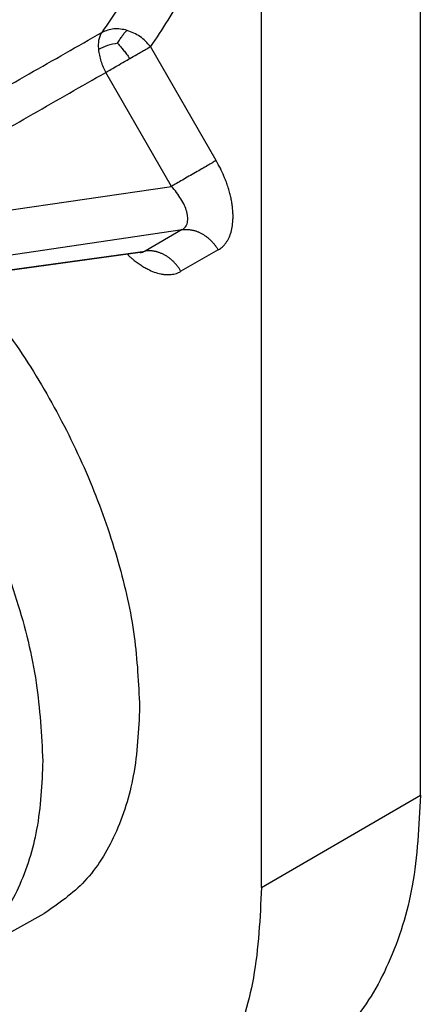
# Model space of a CAD drawing. Units: millimetres. Extents: x 321 to 618, y -233 to -23.
# Drawn here: x 600 to 605, y -124 to -111 of the extents above; entities that cross this region are included whole.
import ezdxf

# ---------------------------------------------------------------- set-up
doc = ezdxf.new("R2010")
doc.units = ezdxf.units.MM

msp = doc.modelspace()

# ---------------------------------------------------------------- linework, layer by layer
at = {"color": 2, "linetype": 'Continuous'}
for p, q in [((605.3, -121.604), (605.3, -94.693)), ((603.178, -122.832), (603.178, -95.921)), ((602.574, -113.134), (601.696, -111.614)), ((601.977, -113.479), (601.099, -111.959)), ((597.211, -114.176), (601.977, -113.479)), ((594.844, -115.12), (602.12, -114.056)), ((602.12, -114.056), (601.624, -114.342)), ((601.561, -114.362), (594.458, -115.339)), ((594.492, -115.323), (601.624, -114.342)), ((601.561, -114.362), (601.561, -114.362)), ((602.6, -114.327), (602.104, -114.612)), ((603.178, -122.832), (605.3, -121.604)), ((598.992, -123.89), (600.278, -123.182))]:
    msp.add_line(p, q, dxfattribs=at)
for points, knots in [([(601.696, -105.424), (601.851, -105.826), (602.153, -106.611), (602.415, -107.807), (602.515, -108.941), (602.43, -109.974), (602.186, -110.891), (601.854, -111.382), (601.696, -111.614)], [0, 0, 0, 0, 1.292204, 2.519542, 3.658458, 4.69387, 5.623099, 6.460467, 6.460467, 6.460467, 6.460467]), ([(601.049, -105.675), (601.192, -106.049), (601.473, -106.778), (601.716, -107.888), (601.809, -108.941), (601.73, -109.901), (601.504, -110.753), (601.195, -111.208), (601.049, -111.424)], [0, 0, 0, 0, 1.200158, 2.340071, 3.397859, 4.359517, 5.222555, 6.000276, 6.000276, 6.000276, 6.000276]), ([(601.385, -111.397), (601.325, -111.384), (601.21, -111.36), (601.101, -111.403), (601.049, -111.424)], [0, 0, 0, 0, 0.1793622, 0.3439132, 0.3439132, 0.3439132, 0.3439132]), ([(601.258, -111.57), (601.269, -111.552), (601.288, -111.518), (601.319, -111.472), (601.35, -111.431), (601.373, -111.408), (601.385, -111.397)], [0, 0, 0, 0, 0.0624323, 0.1174614, 0.1656624, 0.2148138, 0.2148138, 0.2148138, 0.2148138]), ([(601.696, -111.614), (601.653, -111.565), (601.566, -111.468), (601.445, -111.421), (601.385, -111.397)], [0, 0, 0, 0, 0.1937053, 0.3847187, 0.3847187, 0.3847187, 0.3847187]), ([(597.163, -113.639), (597.46, -113.469), (598.108, -113.1), (599.079, -112.547), (600.077, -111.978), (600.724, -111.609), (601.049, -111.424)], [0, 0, 0, 0, 1.026374, 2.236083, 3.352788, 4.472179, 4.472179, 4.472179, 4.472179]), ([(601.049, -111.424), (601.04, -111.437), (601.021, -111.466), (601.006, -111.52), (600.998, -111.583), (601.001, -111.629), (601.002, -111.653)], [0, 0, 0, 0, 0.0472424, 0.1023587, 0.1661146, 0.237968, 0.237968, 0.237968, 0.237968]), ([(601.258, -111.57), (601.212, -111.578), (601.123, -111.593), (601.042, -111.633), (601.002, -111.653)], [0, 0, 0, 0, 0.1391467, 0.2705941, 0.2705941, 0.2705941, 0.2705941]), ([(601.002, -111.653), (601.006, -111.678), (601.013, -111.731), (601.034, -111.809), (601.063, -111.886), (601.087, -111.935), (601.099, -111.959)], [0, 0, 0, 0, 0.0781793, 0.1600415, 0.24258, 0.3229428, 0.3229428, 0.3229428, 0.3229428]), ([(601.258, -111.57), (601.272, -111.585), (601.3, -111.616), (601.339, -111.664), (601.38, -111.716), (601.406, -111.753), (601.42, -111.773)], [0, 0, 0, 0, 0.0624606, 0.1241178, 0.1863295, 0.2599557, 0.2599557, 0.2599557, 0.2599557]), ([(601.42, -111.773), (601.451, -111.755), (601.503, -111.725), (601.574, -111.685), (601.634, -111.65), (601.675, -111.627), (601.696, -111.614)], [0, 0, 0, 0, 0.109227, 0.1796343, 0.2437244, 0.3192227, 0.3192227, 0.3192227, 0.3192227]), ([(601.099, -111.959), (601.124, -111.944), (601.175, -111.915), (601.259, -111.866), (601.341, -111.819), (601.397, -111.787), (601.42, -111.773)], [0, 0, 0, 0, 0.0850739, 0.1774937, 0.2908909, 0.3704231, 0.3704231, 0.3704231, 0.3704231]), ([(597.211, -114.176), (597.511, -114.005), (598.159, -113.636), (599.131, -113.081), (600.128, -112.513), (600.776, -112.143), (601.099, -111.959)], [0, 0, 0, 0, 1.033745, 2.237831, 3.358261, 4.475663, 4.475663, 4.475663, 4.475663]), ([(602.574, -113.134), (602.557, -113.144), (602.519, -113.166), (602.455, -113.203), (602.38, -113.247), (602.297, -113.294), (602.21, -113.344), (602.126, -113.393), (602.049, -113.437), (602, -113.466), (601.977, -113.479)], [0, 0, 0, 0, 0.058673, 0.1332091, 0.2214877, 0.3192227, 0.4206589, 0.5195786, 0.6105004, 0.6896458, 0.6896458, 0.6896458, 0.6896458]), ([(602.6, -114.327), (602.607, -114.323), (602.621, -114.315), (602.643, -114.298), (602.667, -114.278), (602.691, -114.251), (602.714, -114.22), (602.73, -114.192), (602.742, -114.169), (602.751, -114.15), (602.759, -114.131), (602.773, -114.09), (602.79, -114.023), (602.797, -113.952), (602.799, -113.901), (602.799, -113.871), (602.799, -113.841), (602.796, -113.8), (602.791, -113.748), (602.782, -113.685), (602.769, -113.62), (602.752, -113.555), (602.733, -113.489), (602.713, -113.431), (602.695, -113.383), (602.669, -113.32), (602.631, -113.236), (602.593, -113.168), (602.574, -113.134)], [0, 0, 0, 0, 0.023524, 0.047125, 0.08247, 0.118417, 0.156483, 0.195624, 0.215762, 0.236231, 0.257029, 0.278151, 0.367154, 0.462257, 0.491309, 0.520797, 0.550733, 0.581126, 0.643726, 0.707902, 0.774054, 0.841472, 0.910432, 0.98032, 1.023407, 1.066713, 1.182693, 1.299443, 1.299443, 1.299443, 1.299443]), ([(602.12, -114.056), (602.128, -114.051), (602.145, -114.04), (602.164, -114.019), (602.18, -113.993), (602.191, -113.962), (602.195, -113.927), (602.195, -113.893), (602.191, -113.856), (602.179, -113.802), (602.151, -113.729), (602.105, -113.645), (602.047, -113.559), (602.001, -113.506), (601.977, -113.479)], [0, 0, 0, 0, 0.0291096, 0.059365, 0.0858412, 0.1204814, 0.1568057, 0.189319, 0.2234648, 0.2682114, 0.3559822, 0.4540581, 0.5572871, 0.66525, 0.66525, 0.66525, 0.66525]), ([(602.12, -114.056), (602.125, -114.056), (602.136, -114.054), (602.151, -114.053), (602.167, -114.053), (602.183, -114.053), (602.2, -114.054), (602.217, -114.055), (602.234, -114.058), (602.251, -114.061), (602.268, -114.064), (602.285, -114.069), (602.302, -114.074), (602.319, -114.08), (602.336, -114.087), (602.353, -114.095), (602.37, -114.103), (602.387, -114.112), (602.403, -114.122), (602.42, -114.132), (602.436, -114.143), (602.451, -114.155), (602.466, -114.167), (602.481, -114.179), (602.495, -114.193), (602.509, -114.206), (602.522, -114.22), (602.535, -114.235), (602.548, -114.25), (602.559, -114.265), (602.57, -114.28), (602.581, -114.295), (602.591, -114.311), (602.597, -114.322), (602.6, -114.327)], [0, 0, 0, 0, 0.0154474, 0.0311578, 0.0471333, 0.0633746, 0.0798813, 0.0966518, 0.113683, 0.13097, 0.1485066, 0.1662846, 0.1842943, 0.2025241, 0.2209608, 0.2395893, 0.2583931, 0.2773539, 0.2964523, 0.3156676, 0.3349778, 0.3543602, 0.3737913, 0.3932472, 0.4127036, 0.4321362, 0.4515208, 0.4708334, 0.4900506, 0.5091499, 0.5281092, 0.5469077, 0.5655256, 0.5839444, 0.5839444, 0.5839444, 0.5839444]), ([(601.389, -114.386), (601.4, -114.396), (601.422, -114.417), (601.461, -114.451), (601.506, -114.487), (601.549, -114.517), (601.583, -114.54), (601.609, -114.555), (601.634, -114.57), (601.68, -114.594), (601.745, -114.623), (601.811, -114.642), (601.854, -114.65), (601.875, -114.653), (601.895, -114.655), (601.922, -114.657), (601.954, -114.656), (601.992, -114.652), (602.028, -114.645), (602.058, -114.635), (602.083, -114.624), (602.097, -114.616), (602.104, -114.612)], [0, 0, 0, 0, 0.0456892, 0.0907849, 0.1550546, 0.2177551, 0.248201, 0.2781908, 0.3077339, 0.3368418, 0.4321403, 0.5213335, 0.5425003, 0.5633414, 0.5838521, 0.6040302, 0.6432422, 0.6813679, 0.7173588, 0.7527341, 0.7763466, 0.799874, 0.799874, 0.799874, 0.799874]), ([(601.561, -114.362), (601.568, -114.361), (601.579, -114.359), (601.595, -114.355), (601.61, -114.349), (601.619, -114.344), (601.624, -114.342)], [0, 0, 0, 0, 0.01837104, 0.03407598, 0.05104341, 0.06576363, 0.06576363, 0.06576363, 0.06576363]), ([(601.582, -114.361), (601.582, -114.361), (601.582, -114.361), (601.582, -114.361), (601.581, -114.361), (601.581, -114.361), (601.58, -114.361), (601.578, -114.361), (601.578, -114.361), (601.577, -114.361), (601.575, -114.361), (601.573, -114.361), (601.571, -114.361), (601.568, -114.361), (601.565, -114.362), (601.563, -114.362), (601.561, -114.362)], [0, 0, 0, 0, 0.0001536, 0.0003072, 0.00088725, 0.00127751, 0.00253169, 0.00367419, 0.00461211, 0.00525214, 0.00693322, 0.00898236, 0.01139, 0.01414736, 0.01724651, 0.02068045, 0.02068045, 0.02068045, 0.02068045]), ([(602.104, -114.612), (602.101, -114.607), (602.094, -114.596), (602.084, -114.581), (602.074, -114.565), (602.063, -114.55), (602.051, -114.535), (602.039, -114.52), (602.026, -114.506), (602.012, -114.492), (601.999, -114.478), (601.984, -114.465), (601.97, -114.452), (601.954, -114.44), (601.939, -114.428), (601.923, -114.417), (601.907, -114.407), (601.89, -114.397), (601.874, -114.388), (601.857, -114.38), (601.84, -114.372), (601.823, -114.366), (601.805, -114.36), (601.788, -114.354), (601.771, -114.35), (601.754, -114.346), (601.737, -114.343), (601.72, -114.341), (601.703, -114.339), (601.687, -114.338), (601.671, -114.338), (601.655, -114.339), (601.639, -114.34), (601.629, -114.341), (601.624, -114.342)], [0, 0, 0, 0, 0.0184188, 0.0370367, 0.0558352, 0.0747945, 0.0938937, 0.113111, 0.1324236, 0.1518081, 0.1712408, 0.1906972, 0.2101531, 0.2295842, 0.2489666, 0.2682768, 0.287492, 0.3065905, 0.3255513, 0.344355, 0.3629835, 0.3814202, 0.39965, 0.4176598, 0.4354378, 0.4529744, 0.4702614, 0.4872925, 0.504063, 0.5205698, 0.5368111, 0.5527865, 0.568497, 0.5839444, 0.5839444, 0.5839444, 0.5839444]), ([(599.204, -114.687), (599.432, -114.968), (599.892, -115.537), (600.461, -116.479), (600.933, -117.465), (601.278, -118.469), (601.505, -119.457), (601.537, -120.109), (601.552, -120.424)], [0, 0, 0, 0, 1.087291, 2.192967, 3.292038, 4.359969, 5.374454, 6.317362, 6.317362, 6.317362, 6.317362]), ([(597.446, -114.928), (597.715, -115.215), (598.26, -115.797), (598.936, -116.798), (599.505, -117.868), (599.925, -118.975), (600.202, -120.07), (600.241, -120.797), (600.26, -121.146)], [0, 0, 0, 0, 1.175855, 2.390745, 3.611206, 4.8033, 5.935558, 6.982158, 6.982158, 6.982158, 6.982158]), ([(601.552, -120.424), (601.538, -120.732), (601.511, -121.316), (601.261, -122.113), (600.865, -122.774), (600.469, -123.049), (600.278, -123.182)], [0, 0, 0, 0, 0.922481, 1.746177, 2.486346, 3.178809, 3.178809, 3.178809, 3.178809]), ([(600.26, -121.146), (600.246, -121.453), (600.22, -122.034), (599.971, -122.827), (599.577, -123.484), (599.183, -123.757), (598.992, -123.89)], [0, 0, 0, 0, 0.917662, 1.737056, 2.473358, 3.162204, 3.162204, 3.162204, 3.162204]), ([(605.3, -121.604), (605.281, -122.01), (605.247, -122.777), (604.924, -123.827), (604.412, -124.702), (603.898, -125.074), (603.65, -125.254)], [0, 0, 0, 0, 1.212013, 2.296214, 3.271419, 4.182238, 4.182238, 4.182238, 4.182238]), ([(603.178, -122.832), (603.16, -123.237), (603.126, -124.005), (602.802, -125.055), (602.291, -125.93), (601.777, -126.302), (601.529, -126.482)], [0, 0, 0, 0, 1.212013, 2.296214, 3.271419, 4.182238, 4.182238, 4.182238, 4.182238])]:
    msp.add_open_spline(points, degree=3, knots=knots, dxfattribs=at)

doc.saveas('drawing.dxf')
